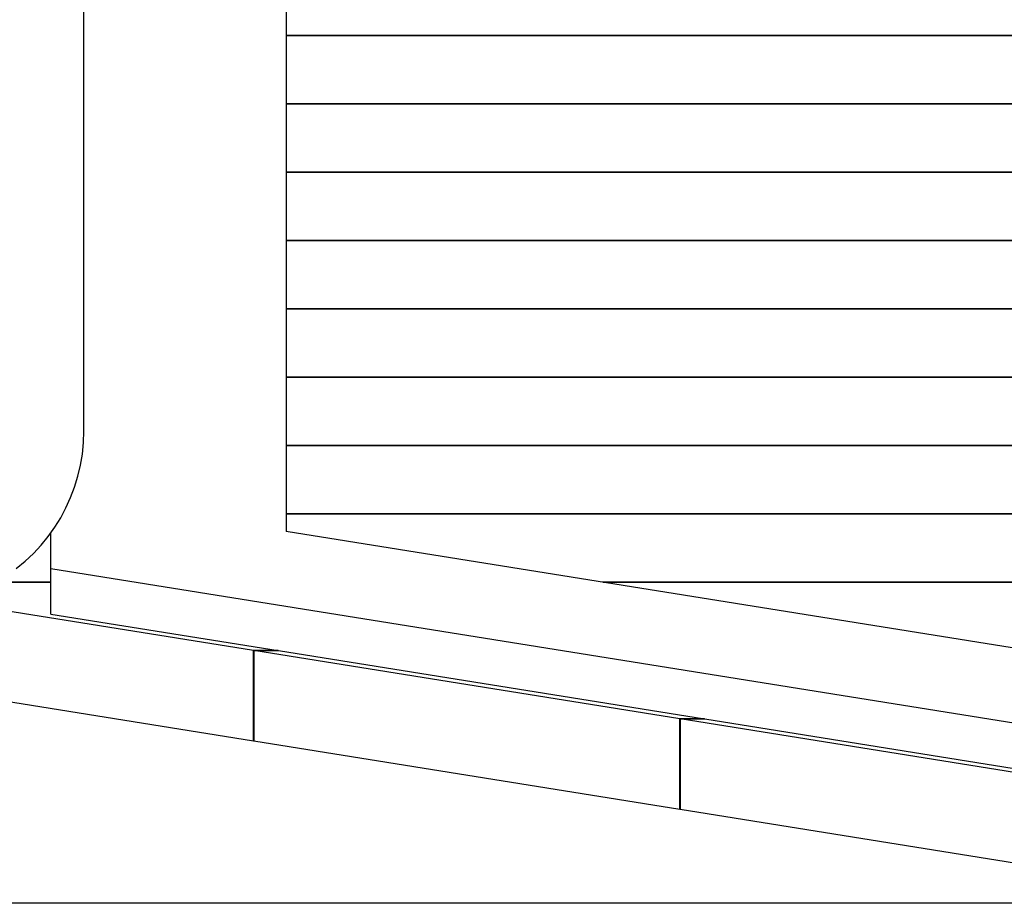
# Model space of a CAD drawing. Extents: x -82 to 82, y -48 to 48.
# Drawn here: x 4 to 8, y -5 to -2 of the extents above; entities that cross this region are included whole.
import ezdxf

# ---------------------------------------------------------------- set-up
doc = ezdxf.new("R2010")
doc.units = 0
doc.layers.get('0').update_dxf_attribs({"linetype": 'CONTINUOUS'})

msp = doc.modelspace()

# ---------------------------------------------------------------- linework, layer by layer
at = {"color": 0}
for points in [[(3.992, -3.4598), (3.992, 1.2566)], [(3.992, -3.4598), (3.992, 1.2566)], [(3.992, -3.4598), (3.992, 1.2566)], [(3.992, -3.4598), (3.992, 1.2566)], [(3.992, -3.4598), (3.992, 1.2566)], [(3.992, -3.4598), (3.992, 1.2566)], [(3.992, -3.4598), (3.992, 1.2566)], [(3.992, -3.4598), (3.992, 1.2566)], [(3.992, -3.4598), (3.992, 1.2566)], [(3.992, -3.4598), (3.992, 1.2566)], [(3.992, -3.4598), (3.992, 1.2566)], [(3.992, -3.4598), (3.992, 1.2566)], [(3.992, -3.4598), (3.992, 1.2566)], [(3.992, -3.4598), (3.992, 1.2566)], [(3.992, -3.4598), (3.992, 1.2566)], [(3.992, -3.4598), (3.992, 1.2566)], [(3.992, -3.4598), (3.992, 1.2566)], [(3.992, -3.4598), (3.992, 1.2566)], [(3.992, -3.4598), (3.992, 1.2566)], [(3.992, -3.4598), (3.992, 1.2566)], [(3.992, -3.4598), (3.992, 1.2566)], [(4.808, -0.3175), (4.808, -3.8646)], [(4.808, -0.3175), (4.808, -3.8646)], [(4.808, -0.3175), (4.808, -3.8646)], [(4.808, -0.3175), (4.808, -3.8646)], [(4.808, -0.3175), (4.808, -3.8646)], [(4.808, -0.3175), (4.808, -3.8646)], [(4.808, -0.3175), (4.808, -3.8646)], [(4.808, -0.3175), (4.808, -3.8646)], [(4.808, -0.3175), (4.808, -3.8646)], [(4.808, -0.3175), (4.808, -3.8646)], [(4.808, -0.3175), (4.808, -3.8646)], [(4.808, -0.3175), (4.808, -3.8646)], [(4.808, -0.3175), (4.808, -3.8646)], [(4.808, -0.3175), (4.808, -3.8646)], [(4.808, -0.3175), (4.808, -3.8646)], [(4.808, -0.3175), (4.808, -3.8646)], [(4.808, -0.3175), (4.808, -3.8646)], [(4.808, -0.3175), (4.808, -3.8646)], [(4.808, -0.3175), (4.808, -3.8646)], [(4.808, -0.3175), (4.808, -3.8646)], [(4.808, -0.3175), (4.808, -3.8646)], [(4.808, -1.8642), (4.808, -1.8642)], [(11.1613, -1.8642), (4.808, -1.8642)], [(11.1613, -1.8642), (4.808, -1.8642)], [(11.1613, -1.8642), (4.808, -1.8642)], [(11.1613, -1.8642), (4.808, -1.8642)], [(11.1613, -1.8642), (4.808, -1.8642)], [(11.1613, -1.8642), (4.808, -1.8642)], [(11.1613, -1.8642), (4.808, -1.8642)], [(11.1613, -1.8642), (4.808, -1.8642)], [(11.1613, -1.8642), (4.808, -1.8642)], [(11.1613, -1.8642), (4.808, -1.8642)], [(11.1613, -1.8642), (4.808, -1.8642)], [(11.1613, -1.8642), (4.808, -1.8642)], [(11.1613, -1.8642), (4.808, -1.8642)], [(11.1613, -1.8642), (4.808, -1.8642)], [(11.1613, -1.8642), (4.808, -1.8642)], [(11.1613, -1.8642), (4.808, -1.8642)], [(11.1613, -1.8642), (4.808, -1.8642)], [(11.1613, -1.8642), (4.808, -1.8642)], [(11.1613, -1.8642), (4.808, -1.8642)], [(11.1613, -1.8642), (4.808, -1.8642)], [(11.1613, -1.8642), (4.808, -1.8642)], [(4.808, -1.8645), (4.808, -1.8645)], [(4.808, -1.8645), (11.1614, -1.8645)], [(4.808, -1.8645), (11.1614, -1.8645)], [(4.808, -1.8645), (11.1614, -1.8645)], [(4.808, -1.8645), (11.1614, -1.8645)], [(4.808, -1.8645), (11.1614, -1.8645)], [(4.808, -1.8645), (11.1614, -1.8645)], [(4.808, -1.8645), (11.1614, -1.8645)], [(4.808, -1.8645), (11.1614, -1.8645)], [(4.808, -1.8645), (11.1614, -1.8645)], [(4.808, -1.8645), (11.1614, -1.8645)], [(4.808, -1.8645), (11.1614, -1.8645)], [(4.808, -1.8645), (11.1614, -1.8645)], [(4.808, -1.8645), (11.1614, -1.8645)], [(4.808, -1.8645), (11.1614, -1.8645)], [(4.808, -1.8645), (11.1614, -1.8645)], [(4.808, -1.8645), (11.1614, -1.8645)], [(4.808, -1.8645), (11.1614, -1.8645)], [(4.808, -1.8645), (11.1614, -1.8645)], [(4.808, -1.8645), (11.1614, -1.8645)], [(4.808, -1.8645), (11.1614, -1.8645)], [(4.808, -1.8645), (11.1614, -1.8645)], [(4.808, -2.1399), (4.808, -2.1399)], [(11.2754, -2.1399), (4.808, -2.1399)], [(11.2754, -2.1399), (4.808, -2.1399)], [(11.2754, -2.1399), (4.808, -2.1399)], [(11.2754, -2.1399), (4.808, -2.1399)], [(11.2754, -2.1399), (4.808, -2.1399)], [(11.2754, -2.1399), (4.808, -2.1399)], [(11.2754, -2.1399), (4.808, -2.1399)], [(11.2754, -2.1399), (4.808, -2.1399)], [(11.2754, -2.1399), (4.808, -2.1399)], [(11.2754, -2.1399), (4.808, -2.1399)], [(11.2754, -2.1399), (4.808, -2.1399)], [(11.2754, -2.1399), (4.808, -2.1399)], [(11.2754, -2.1399), (4.808, -2.1399)], [(11.2754, -2.1399), (4.808, -2.1399)], [(11.2754, -2.1399), (4.808, -2.1399)], [(11.2754, -2.1399), (4.808, -2.1399)], [(11.2754, -2.1399), (4.808, -2.1399)], [(11.2754, -2.1399), (4.808, -2.1399)], [(11.2754, -2.1399), (4.808, -2.1399)], [(11.2754, -2.1399), (4.808, -2.1399)], [(11.2754, -2.1399), (4.808, -2.1399)], [(4.808, -2.1401), (4.808, -2.1401)], [(4.808, -2.1401), (11.2755, -2.1401)], [(4.808, -2.1401), (11.2755, -2.1401)], [(4.808, -2.1401), (11.2755, -2.1401)], [(4.808, -2.1401), (11.2755, -2.1401)], [(4.808, -2.1401), (11.2755, -2.1401)], [(4.808, -2.1401), (11.2755, -2.1401)], [(4.808, -2.1401), (11.2755, -2.1401)], [(4.808, -2.1401), (11.2755, -2.1401)], [(4.808, -2.1401), (11.2755, -2.1401)], [(4.808, -2.1401), (11.2755, -2.1401)], [(4.808, -2.1401), (11.2755, -2.1401)], [(4.808, -2.1401), (11.2755, -2.1401)], [(4.808, -2.1401), (11.2755, -2.1401)], [(4.808, -2.1401), (11.2755, -2.1401)], [(4.808, -2.1401), (11.2755, -2.1401)], [(4.808, -2.1401), (11.2755, -2.1401)], [(4.808, -2.1401), (11.2755, -2.1401)], [(4.808, -2.1401), (11.2755, -2.1401)], [(4.808, -2.1401), (11.2755, -2.1401)], [(4.808, -2.1401), (11.2755, -2.1401)], [(4.808, -2.1401), (11.2755, -2.1401)], [(4.808, -2.4155), (4.808, -2.4155)], [(11.3896, -2.4155), (4.808, -2.4155)], [(11.3896, -2.4155), (4.808, -2.4155)], [(11.3896, -2.4155), (4.808, -2.4155)], [(11.3896, -2.4155), (4.808, -2.4155)], [(11.3896, -2.4155), (4.808, -2.4155)], [(11.3896, -2.4155), (4.808, -2.4155)], [(11.3896, -2.4155), (4.808, -2.4155)], [(11.3896, -2.4155), (4.808, -2.4155)], [(11.3896, -2.4155), (4.808, -2.4155)], [(11.3896, -2.4155), (4.808, -2.4155)], [(11.3896, -2.4155), (4.808, -2.4155)], [(11.3896, -2.4155), (4.808, -2.4155)], [(11.3896, -2.4155), (4.808, -2.4155)], [(11.3896, -2.4155), (4.808, -2.4155)], [(11.3896, -2.4155), (4.808, -2.4155)], [(11.3896, -2.4155), (4.808, -2.4155)], [(11.3896, -2.4155), (4.808, -2.4155)], [(11.3896, -2.4155), (4.808, -2.4155)], [(11.3896, -2.4155), (4.808, -2.4155)], [(11.3896, -2.4155), (4.808, -2.4155)], [(11.3896, -2.4155), (4.808, -2.4155)], [(4.808, -2.4158), (4.808, -2.4158)], [(4.808, -2.4158), (11.3897, -2.4158)], [(4.808, -2.4158), (11.3897, -2.4158)], [(4.808, -2.4158), (11.3897, -2.4158)], [(4.808, -2.4158), (11.3897, -2.4158)], [(4.808, -2.4158), (11.3897, -2.4158)], [(4.808, -2.4158), (11.3897, -2.4158)], [(4.808, -2.4158), (11.3897, -2.4158)], [(4.808, -2.4158), (11.3897, -2.4158)], [(4.808, -2.4158), (11.3897, -2.4158)], [(4.808, -2.4158), (11.3897, -2.4158)], [(4.808, -2.4158), (11.3897, -2.4158)], [(4.808, -2.4158), (11.3897, -2.4158)], [(4.808, -2.4158), (11.3897, -2.4158)], [(4.808, -2.4158), (11.3897, -2.4158)], [(4.808, -2.4158), (11.3897, -2.4158)], [(4.808, -2.4158), (11.3897, -2.4158)], [(4.808, -2.4158), (11.3897, -2.4158)], [(4.808, -2.4158), (11.3897, -2.4158)], [(4.808, -2.4158), (11.3897, -2.4158)], [(4.808, -2.4158), (11.3897, -2.4158)], [(4.808, -2.4158), (11.3897, -2.4158)], [(4.808, -2.6911), (4.808, -2.6911)], [(11.5038, -2.6911), (4.808, -2.6911)], [(11.5038, -2.6911), (4.808, -2.6911)], [(11.5038, -2.6911), (4.808, -2.6911)], [(11.5038, -2.6911), (4.808, -2.6911)], [(11.5038, -2.6911), (4.808, -2.6911)], [(11.5038, -2.6911), (4.808, -2.6911)], [(11.5038, -2.6911), (4.808, -2.6911)], [(11.5038, -2.6911), (4.808, -2.6911)], [(11.5038, -2.6911), (4.808, -2.6911)], [(11.5038, -2.6911), (4.808, -2.6911)], [(11.5038, -2.6911), (4.808, -2.6911)], [(11.5038, -2.6911), (4.808, -2.6911)], [(11.5038, -2.6911), (4.808, -2.6911)], [(11.5038, -2.6911), (4.808, -2.6911)], [(11.5038, -2.6911), (4.808, -2.6911)], [(11.5038, -2.6911), (4.808, -2.6911)], [(11.5038, -2.6911), (4.808, -2.6911)], [(11.5038, -2.6911), (4.808, -2.6911)], [(11.5038, -2.6911), (4.808, -2.6911)], [(11.5038, -2.6911), (4.808, -2.6911)], [(11.5038, -2.6911), (4.808, -2.6911)], [(4.808, -2.6914), (4.808, -2.6914)], [(4.808, -2.6914), (11.5039, -2.6914)], [(4.808, -2.6914), (11.5039, -2.6914)], [(4.808, -2.6914), (11.5039, -2.6914)], [(4.808, -2.6914), (11.5039, -2.6914)], [(4.808, -2.6914), (11.5039, -2.6914)], [(4.808, -2.6914), (11.5039, -2.6914)], [(4.808, -2.6914), (11.5039, -2.6914)], [(4.808, -2.6914), (11.5039, -2.6914)], [(4.808, -2.6914), (11.5039, -2.6914)], [(4.808, -2.6914), (11.5039, -2.6914)], [(4.808, -2.6914), (11.5039, -2.6914)], [(4.808, -2.6914), (11.5039, -2.6914)], [(4.808, -2.6914), (11.5039, -2.6914)], [(4.808, -2.6914), (11.5039, -2.6914)], [(4.808, -2.6914), (11.5039, -2.6914)], [(4.808, -2.6914), (11.5039, -2.6914)], [(4.808, -2.6914), (11.5039, -2.6914)], [(4.808, -2.6914), (11.5039, -2.6914)], [(4.808, -2.6914), (11.5039, -2.6914)], [(4.808, -2.6914), (11.5039, -2.6914)], [(4.808, -2.6914), (11.5039, -2.6914)], [(4.808, -2.9668), (4.808, -2.9668)], [(11.6179, -2.9668), (4.808, -2.9668)], [(11.6179, -2.9668), (4.808, -2.9668)], [(11.6179, -2.9668), (4.808, -2.9668)], [(11.6179, -2.9668), (4.808, -2.9668)], [(11.6179, -2.9668), (4.808, -2.9668)], [(11.6179, -2.9668), (4.808, -2.9668)], [(11.6179, -2.9668), (4.808, -2.9668)], [(11.6179, -2.9668), (4.808, -2.9668)], [(11.6179, -2.9668), (4.808, -2.9668)], [(11.6179, -2.9668), (4.808, -2.9668)], [(11.6179, -2.9668), (4.808, -2.9668)], [(11.6179, -2.9668), (4.808, -2.9668)], [(11.6179, -2.9668), (4.808, -2.9668)], [(11.6179, -2.9668), (4.808, -2.9668)], [(11.6179, -2.9668), (4.808, -2.9668)], [(11.6179, -2.9668), (4.808, -2.9668)], [(11.6179, -2.9668), (4.808, -2.9668)], [(11.6179, -2.9668), (4.808, -2.9668)], [(11.6179, -2.9668), (4.808, -2.9668)], [(11.6179, -2.9668), (4.808, -2.9668)], [(11.6179, -2.9668), (4.808, -2.9668)], [(4.808, -2.9671), (4.808, -2.9671)], [(4.808, -2.9671), (11.6181, -2.9671)], [(4.808, -2.9671), (11.6181, -2.9671)], [(4.808, -2.9671), (11.6181, -2.9671)], [(4.808, -2.9671), (11.6181, -2.9671)], [(4.808, -2.9671), (11.6181, -2.9671)], [(4.808, -2.9671), (11.6181, -2.9671)], [(4.808, -2.9671), (11.6181, -2.9671)], [(4.808, -2.9671), (11.6181, -2.9671)], [(4.808, -2.9671), (11.6181, -2.9671)], [(4.808, -2.9671), (11.6181, -2.9671)], [(4.808, -2.9671), (11.6181, -2.9671)], [(4.808, -2.9671), (11.6181, -2.9671)], [(4.808, -2.9671), (11.6181, -2.9671)], [(4.808, -2.9671), (11.6181, -2.9671)], [(4.808, -2.9671), (11.6181, -2.9671)], [(4.808, -2.9671), (11.6181, -2.9671)], [(4.808, -2.9671), (11.6181, -2.9671)], [(4.808, -2.9671), (11.6181, -2.9671)], [(4.808, -2.9671), (11.6181, -2.9671)], [(4.808, -2.9671), (11.6181, -2.9671)], [(4.808, -2.9671), (11.6181, -2.9671)], [(4.808, -3.2424), (4.808, -3.2424)], [(11.7321, -3.2424), (4.808, -3.2424)], [(11.7321, -3.2424), (4.808, -3.2424)], [(11.7321, -3.2424), (4.808, -3.2424)], [(11.7321, -3.2424), (4.808, -3.2424)], [(11.7321, -3.2424), (4.808, -3.2424)], [(11.7321, -3.2424), (4.808, -3.2424)], [(11.7321, -3.2424), (4.808, -3.2424)], [(11.7321, -3.2424), (4.808, -3.2424)], [(11.7321, -3.2424), (4.808, -3.2424)], [(11.7321, -3.2424), (4.808, -3.2424)], [(11.7321, -3.2424), (4.808, -3.2424)], [(11.7321, -3.2424), (4.808, -3.2424)], [(11.7321, -3.2424), (4.808, -3.2424)], [(11.7321, -3.2424), (4.808, -3.2424)], [(11.7321, -3.2424), (4.808, -3.2424)], [(11.7321, -3.2424), (4.808, -3.2424)], [(11.7321, -3.2424), (4.808, -3.2424)], [(11.7321, -3.2424), (4.808, -3.2424)], [(11.7321, -3.2424), (4.808, -3.2424)], [(11.7321, -3.2424), (4.808, -3.2424)], [(11.7321, -3.2424), (4.808, -3.2424)], [(4.808, -3.2427), (4.808, -3.2427)], [(4.808, -3.2427), (11.7322, -3.2427)], [(4.808, -3.2427), (11.7322, -3.2427)], [(4.808, -3.2427), (11.7322, -3.2427)], [(4.808, -3.2427), (11.7322, -3.2427)], [(4.808, -3.2427), (11.7322, -3.2427)], [(4.808, -3.2427), (11.7322, -3.2427)], [(4.808, -3.2427), (11.7322, -3.2427)], [(4.808, -3.2427), (11.7322, -3.2427)], [(4.808, -3.2427), (11.7322, -3.2427)], [(4.808, -3.2427), (11.7322, -3.2427)], [(4.808, -3.2427), (11.7322, -3.2427)], [(4.808, -3.2427), (11.7322, -3.2427)], [(4.808, -3.2427), (11.7322, -3.2427)], [(4.808, -3.2427), (11.7322, -3.2427)], [(4.808, -3.2427), (11.7322, -3.2427)], [(4.808, -3.2427), (11.7322, -3.2427)], [(4.808, -3.2427), (11.7322, -3.2427)], [(4.808, -3.2427), (11.7322, -3.2427)], [(4.808, -3.2427), (11.7322, -3.2427)], [(4.808, -3.2427), (11.7322, -3.2427)], [(4.808, -3.2427), (11.7322, -3.2427)], [(3.7191, -4.0143), (3.7546, -3.9849), (3.788, -3.9536), (3.8191, -3.9201), (3.8479, -3.885), (3.8742, -3.8481), (3.8982, -3.8097), (3.9195, -3.7696), (3.9383, -3.7283), (3.9543, -3.6858), (3.9677, -3.6423), (3.9781, -3.5977), (3.9858, -3.5524), (3.9903, -3.5063), (3.992, -3.4598)], [(3.992, -3.4598), (3.992, -3.4598)], [(4.808, -3.5181), (4.808, -3.5181)], [(11.8463, -3.5181), (4.808, -3.5181)], [(11.8463, -3.5181), (4.808, -3.5181)], [(11.8463, -3.5181), (4.808, -3.5181)], [(11.8463, -3.5181), (4.808, -3.5181)], [(11.8463, -3.5181), (4.808, -3.5181)], [(11.8463, -3.5181), (4.808, -3.5181)], [(11.8463, -3.5181), (4.808, -3.5181)], [(11.8463, -3.5181), (4.808, -3.5181)], [(11.8463, -3.5181), (4.808, -3.5181)], [(11.8463, -3.5181), (4.808, -3.5181)], [(11.8463, -3.5181), (4.808, -3.5181)], [(11.8463, -3.5181), (4.808, -3.5181)], [(11.8463, -3.5181), (4.808, -3.5181)], [(11.8463, -3.5181), (4.808, -3.5181)], [(11.8463, -3.5181), (4.808, -3.5181)], [(11.8463, -3.5181), (4.808, -3.5181)], [(11.8463, -3.5181), (4.808, -3.5181)], [(11.8463, -3.5181), (4.808, -3.5181)], [(11.8463, -3.5181), (4.808, -3.5181)], [(11.8463, -3.5181), (4.808, -3.5181)], [(11.8463, -3.5181), (4.808, -3.5181)], [(4.808, -3.5183), (4.808, -3.5183)], [(4.808, -3.5183), (11.8464, -3.5183)], [(4.808, -3.5183), (11.8464, -3.5183)], [(4.808, -3.5183), (11.8464, -3.5183)], [(4.808, -3.5183), (11.8464, -3.5183)], [(4.808, -3.5183), (11.8464, -3.5183)], [(4.808, -3.5183), (11.8464, -3.5183)], [(4.808, -3.5183), (11.8464, -3.5183)], [(4.808, -3.5183), (11.8464, -3.5183)], [(4.808, -3.5183), (11.8464, -3.5183)], [(4.808, -3.5183), (11.8464, -3.5183)], [(4.808, -3.5183), (11.8464, -3.5183)], [(4.808, -3.5183), (11.8464, -3.5183)], [(4.808, -3.5183), (11.8464, -3.5183)], [(4.808, -3.5183), (11.8464, -3.5183)], [(4.808, -3.5183), (11.8464, -3.5183)], [(4.808, -3.5183), (11.8464, -3.5183)], [(4.808, -3.5183), (11.8464, -3.5183)], [(4.808, -3.5183), (11.8464, -3.5183)], [(4.808, -3.5183), (11.8464, -3.5183)], [(4.808, -3.5183), (11.8464, -3.5183)], [(4.808, -3.5183), (11.8464, -3.5183)], [(4.808, -3.7937), (4.808, -3.7937)], [(11.9605, -3.7937), (4.808, -3.7937)], [(11.9605, -3.7937), (4.808, -3.7937)], [(11.9605, -3.7937), (4.808, -3.7937)], [(11.9605, -3.7937), (4.808, -3.7937)], [(11.9605, -3.7937), (4.808, -3.7937)], [(11.9605, -3.7937), (4.808, -3.7937)], [(11.9605, -3.7937), (4.808, -3.7937)], [(11.9605, -3.7937), (4.808, -3.7937)], [(11.9605, -3.7937), (4.808, -3.7937)], [(11.9605, -3.7937), (4.808, -3.7937)], [(11.9605, -3.7937), (4.808, -3.7937)], [(11.9605, -3.7937), (4.808, -3.7937)], [(11.9605, -3.7937), (4.808, -3.7937)], [(11.9605, -3.7937), (4.808, -3.7937)], [(11.9605, -3.7937), (4.808, -3.7937)], [(11.9605, -3.7937), (4.808, -3.7937)], [(11.9605, -3.7937), (4.808, -3.7937)], [(11.9605, -3.7937), (4.808, -3.7937)], [(11.9605, -3.7937), (4.808, -3.7937)], [(11.9605, -3.7937), (4.808, -3.7937)], [(11.9605, -3.7937), (4.808, -3.7937)], [(4.808, -3.794), (4.808, -3.794)], [(4.808, -3.794), (11.9606, -3.794)], [(4.808, -3.794), (11.9606, -3.794)], [(4.808, -3.794), (11.9606, -3.794)], [(4.808, -3.794), (11.9606, -3.794)], [(4.808, -3.794), (11.9606, -3.794)], [(4.808, -3.794), (11.9606, -3.794)], [(4.808, -3.794), (11.9606, -3.794)], [(4.808, -3.794), (11.9606, -3.794)], [(4.808, -3.794), (11.9606, -3.794)], [(4.808, -3.794), (11.9606, -3.794)], [(4.808, -3.794), (11.9606, -3.794)], [(4.808, -3.794), (11.9606, -3.794)], [(4.808, -3.794), (11.9606, -3.794)], [(4.808, -3.794), (11.9606, -3.794)], [(4.808, -3.794), (11.9606, -3.794)], [(4.808, -3.794), (11.9606, -3.794)], [(4.808, -3.794), (11.9606, -3.794)], [(4.808, -3.794), (11.9606, -3.794)], [(4.808, -3.794), (11.9606, -3.794)], [(4.808, -3.794), (11.9606, -3.794)], [(4.808, -3.794), (11.9606, -3.794)], [(3.858, -3.8718), (3.858, -3.8718)], [(3.858, -4.0153), (3.858, -3.8718)], [(3.858, -4.0153), (3.858, -3.8718)], [(3.858, -4.0153), (3.858, -3.8718)], [(3.858, -4.0153), (3.858, -3.8718)], [(3.858, -4.0153), (3.858, -3.8718)], [(3.858, -4.0153), (3.858, -3.8718)], [(3.858, -4.0153), (3.858, -3.8718)], [(3.858, -4.0153), (3.858, -3.8718)], [(3.858, -4.0153), (3.858, -3.8718)], [(3.858, -4.0153), (3.858, -3.8718)], [(3.858, -4.0153), (3.858, -3.8718)], [(3.858, -4.0153), (3.858, -3.8718)], [(3.858, -4.0153), (3.858, -3.8718)], [(3.858, -4.0153), (3.858, -3.8718)], [(3.858, -4.0153), (3.858, -3.8718)], [(3.858, -4.0153), (3.858, -3.8718)], [(3.858, -4.0153), (3.858, -3.8718)], [(3.858, -4.0153), (3.858, -3.8718)], [(3.858, -4.0153), (3.858, -3.8718)], [(3.858, -4.0153), (3.858, -3.8718)], [(3.858, -4.0153), (3.858, -3.8718)], [(4.808, -3.8646), (4.808, -3.8646)], [(12.5815, -5.1103), (4.808, -3.8646)], [(12.5815, -5.1103), (4.808, -3.8646)], [(12.5815, -5.1103), (4.808, -3.8646)], [(12.5815, -5.1103), (4.808, -3.8646)], [(12.5815, -5.1103), (4.808, -3.8646)], [(12.5815, -5.1103), (4.808, -3.8646)], [(12.5815, -5.1103), (4.808, -3.8646)], [(12.5815, -5.1103), (4.808, -3.8646)], [(12.5815, -5.1103), (4.808, -3.8646)], [(12.5815, -5.1103), (4.808, -3.8646)], [(12.5815, -5.1103), (4.808, -3.8646)], [(12.5815, -5.1103), (4.808, -3.8646)], [(12.5815, -5.1103), (4.808, -3.8646)], [(12.5815, -5.1103), (4.808, -3.8646)], [(12.5815, -5.1103), (4.808, -3.8646)], [(12.5815, -5.1103), (4.808, -3.8646)], [(12.5815, -5.1103), (4.808, -3.8646)], [(12.5815, -5.1103), (4.808, -3.8646)], [(12.5815, -5.1103), (4.808, -3.8646)], [(12.5815, -5.1103), (4.808, -3.8646)], [(12.5815, -5.1103), (4.808, -3.8646)], [(4.808, -3.8646), (4.808, -3.8646)], [(3.858, -4.0153), (3.858, -4.0153)], [(3.858, -4.0153), (3.858, -4.0153)], [(11.5714, -5.2514), (3.858, -4.0153)], [(11.5714, -5.2514), (3.858, -4.0153)], [(11.5714, -5.2514), (3.858, -4.0153)], [(11.5714, -5.2514), (3.858, -4.0153)], [(11.5714, -5.2514), (3.858, -4.0153)], [(11.5714, -5.2514), (3.858, -4.0153)], [(11.5714, -5.2514), (3.858, -4.0153)], [(11.5714, -5.2514), (3.858, -4.0153)], [(11.5714, -5.2514), (3.858, -4.0153)], [(11.5714, -5.2514), (3.858, -4.0153)], [(11.5714, -5.2514), (3.858, -4.0153)], [(11.5714, -5.2514), (3.858, -4.0153)], [(11.5714, -5.2514), (3.858, -4.0153)], [(11.5714, -5.2514), (3.858, -4.0153)], [(11.5714, -5.2514), (3.858, -4.0153)], [(11.5714, -5.2514), (3.858, -4.0153)], [(11.5714, -5.2514), (3.858, -4.0153)], [(11.5714, -5.2514), (3.858, -4.0153)], [(11.5714, -5.2514), (3.858, -4.0153)], [(11.5714, -5.2514), (3.858, -4.0153)], [(11.5714, -5.2514), (3.858, -4.0153)], [(3.858, -4.0153), (3.858, -4.0153)], [(3.858, -4.1979), (3.858, -4.0153)], [(3.858, -4.1979), (3.858, -4.0153)], [(3.858, -4.1979), (3.858, -4.0153)], [(3.858, -4.1979), (3.858, -4.0153)], [(3.858, -4.1979), (3.858, -4.0153)], [(3.858, -4.1979), (3.858, -4.0153)], [(3.858, -4.1979), (3.858, -4.0153)], [(3.858, -4.1979), (3.858, -4.0153)], [(3.858, -4.1979), (3.858, -4.0153)], [(3.858, -4.1979), (3.858, -4.0153)], [(3.858, -4.1979), (3.858, -4.0153)], [(3.858, -4.1979), (3.858, -4.0153)], [(3.858, -4.1979), (3.858, -4.0153)], [(3.858, -4.1979), (3.858, -4.0153)], [(3.858, -4.1979), (3.858, -4.0153)], [(3.858, -4.1979), (3.858, -4.0153)], [(3.858, -4.1979), (3.858, -4.0153)], [(3.858, -4.1979), (3.858, -4.0153)], [(3.858, -4.1979), (3.858, -4.0153)], [(3.858, -4.1979), (3.858, -4.0153)], [(3.858, -4.1979), (3.858, -4.0153)], [(3.6358, -4.0696), (3.858, -4.0696)], [(3.6358, -4.0696), (3.858, -4.0696)], [(3.6358, -4.0696), (3.858, -4.0696)], [(3.6358, -4.0696), (3.858, -4.0696)], [(3.6358, -4.0696), (3.858, -4.0696)], [(3.6358, -4.0696), (3.858, -4.0696)], [(3.6358, -4.0696), (3.858, -4.0696)], [(3.6358, -4.0696), (3.858, -4.0696)], [(3.6358, -4.0696), (3.858, -4.0696)], [(3.6358, -4.0696), (3.858, -4.0696)], [(3.6358, -4.0696), (3.858, -4.0696)], [(3.6358, -4.0696), (3.858, -4.0696)], [(3.6358, -4.0696), (3.858, -4.0696)], [(3.6358, -4.0696), (3.858, -4.0696)], [(3.6358, -4.0696), (3.858, -4.0696)], [(3.6358, -4.0696), (3.858, -4.0696)], [(3.6358, -4.0696), (3.858, -4.0696)], [(3.6358, -4.0696), (3.858, -4.0696)], [(3.6358, -4.0696), (3.858, -4.0696)], [(3.6358, -4.0696), (3.858, -4.0696)], [(3.6358, -4.0696), (3.858, -4.0696)], [(3.858, -4.0693), (3.6363, -4.0693)], [(3.858, -4.0693), (3.6363, -4.0693)], [(3.858, -4.0693), (3.6363, -4.0693)], [(3.858, -4.0693), (3.6363, -4.0693)], [(3.858, -4.0693), (3.6363, -4.0693)], [(3.858, -4.0693), (3.6363, -4.0693)], [(3.858, -4.0693), (3.6363, -4.0693)], [(3.858, -4.0693), (3.6363, -4.0693)], [(3.858, -4.0693), (3.6363, -4.0693)], [(3.858, -4.0693), (3.6363, -4.0693)], [(3.858, -4.0693), (3.6363, -4.0693)], [(3.858, -4.0693), (3.6363, -4.0693)], [(3.858, -4.0693), (3.6363, -4.0693)], [(3.858, -4.0693), (3.6363, -4.0693)], [(3.858, -4.0693), (3.6363, -4.0693)], [(3.858, -4.0693), (3.6363, -4.0693)], [(3.858, -4.0693), (3.6363, -4.0693)], [(3.858, -4.0693), (3.6363, -4.0693)], [(3.858, -4.0693), (3.6363, -4.0693)], [(3.858, -4.0693), (3.6363, -4.0693)], [(3.858, -4.0693), (3.6363, -4.0693)], [(3.858, -4.0693), (3.858, -4.0693)], [(3.858, -4.0696), (3.858, -4.0696)], [(6.0855, -4.0693), (6.0855, -4.0693)], [(12.0746, -4.0693), (6.0855, -4.0693)], [(12.0746, -4.0693), (6.0855, -4.0693)], [(12.0746, -4.0693), (6.0855, -4.0693)], [(12.0746, -4.0693), (6.0855, -4.0693)], [(12.0746, -4.0693), (6.0855, -4.0693)], [(12.0746, -4.0693), (6.0855, -4.0693)], [(12.0746, -4.0693), (6.0855, -4.0693)], [(12.0746, -4.0693), (6.0855, -4.0693)], [(12.0746, -4.0693), (6.0855, -4.0693)], [(12.0746, -4.0693), (6.0855, -4.0693)], [(12.0746, -4.0693), (6.0855, -4.0693)], [(12.0746, -4.0693), (6.0855, -4.0693)], [(12.0746, -4.0693), (6.0855, -4.0693)], [(12.0746, -4.0693), (6.0855, -4.0693)], [(12.0746, -4.0693), (6.0855, -4.0693)], [(12.0746, -4.0693), (6.0855, -4.0693)], [(12.0746, -4.0693), (6.0855, -4.0693)], [(12.0746, -4.0693), (6.0855, -4.0693)], [(12.0746, -4.0693), (6.0855, -4.0693)], [(12.0746, -4.0693), (6.0855, -4.0693)], [(12.0746, -4.0693), (6.0855, -4.0693)], [(6.0872, -4.0696), (6.0872, -4.0696)], [(6.0872, -4.0696), (12.0747, -4.0696)], [(6.0872, -4.0696), (12.0747, -4.0696)], [(6.0872, -4.0696), (12.0747, -4.0696)], [(6.0872, -4.0696), (12.0747, -4.0696)], [(6.0872, -4.0696), (12.0747, -4.0696)], [(6.0872, -4.0696), (12.0747, -4.0696)], [(6.0872, -4.0696), (12.0747, -4.0696)], [(6.0872, -4.0696), (12.0747, -4.0696)], [(6.0872, -4.0696), (12.0747, -4.0696)], [(6.0872, -4.0696), (12.0747, -4.0696)], [(6.0872, -4.0696), (12.0747, -4.0696)], [(6.0872, -4.0696), (12.0747, -4.0696)], [(6.0872, -4.0696), (12.0747, -4.0696)], [(6.0872, -4.0696), (12.0747, -4.0696)], [(6.0872, -4.0696), (12.0747, -4.0696)], [(6.0872, -4.0696), (12.0747, -4.0696)], [(6.0872, -4.0696), (12.0747, -4.0696)], [(6.0872, -4.0696), (12.0747, -4.0696)], [(6.0872, -4.0696), (12.0747, -4.0696)], [(6.0872, -4.0696), (12.0747, -4.0696)], [(6.0872, -4.0696), (12.0747, -4.0696)], [(4.6762, -4.345), (3.4324, -4.1456)], [(4.6762, -4.345), (3.4324, -4.1456)], [(4.6762, -4.345), (3.4324, -4.1456)], [(4.6762, -4.345), (3.4324, -4.1456)], [(4.6762, -4.345), (3.4324, -4.1456)], [(4.6762, -4.345), (3.4324, -4.1456)], [(4.6762, -4.345), (3.4324, -4.1456)], [(4.6762, -4.345), (3.4324, -4.1456)], [(4.6762, -4.345), (3.4324, -4.1456)], [(4.6762, -4.345), (3.4324, -4.1456)], [(4.6762, -4.345), (3.4324, -4.1456)], [(4.6762, -4.345), (3.4324, -4.1456)], [(4.6762, -4.345), (3.4324, -4.1456)], [(4.6762, -4.345), (3.4324, -4.1456)], [(4.6762, -4.345), (3.4324, -4.1456)], [(4.6762, -4.345), (3.4324, -4.1456)], [(4.6762, -4.345), (3.4324, -4.1456)], [(4.6762, -4.345), (3.4324, -4.1456)], [(4.6762, -4.345), (3.4324, -4.1456)], [(4.6762, -4.345), (3.4324, -4.1456)], [(4.6762, -4.345), (3.4324, -4.1456)], [(3.858, -4.1979), (3.858, -4.1979)], [(3.858, -4.1979), (4.7757, -4.345)], [(3.858, -4.1979), (4.7757, -4.345)], [(3.858, -4.1979), (4.7757, -4.345)], [(3.858, -4.1979), (4.7757, -4.345)], [(3.858, -4.1979), (4.7757, -4.345)], [(3.858, -4.1979), (4.7757, -4.345)], [(3.858, -4.1979), (4.7757, -4.345)], [(3.858, -4.1979), (4.7757, -4.345)], [(3.858, -4.1979), (4.7757, -4.345)], [(3.858, -4.1979), (4.7757, -4.345)], [(3.858, -4.1979), (4.7757, -4.345)], [(3.858, -4.1979), (4.7757, -4.345)], [(3.858, -4.1979), (4.7757, -4.345)], [(3.858, -4.1979), (4.7757, -4.345)], [(3.858, -4.1979), (4.7757, -4.345)], [(3.858, -4.1979), (4.7757, -4.345)], [(3.858, -4.1979), (4.7757, -4.345)], [(3.858, -4.1979), (4.7757, -4.345)], [(3.858, -4.1979), (4.7757, -4.345)], [(3.858, -4.1979), (4.7757, -4.345)], [(3.858, -4.1979), (4.7757, -4.345)], [(3.858, -4.1979), (3.858, -4.1979)], [(4.6762, -4.345), (4.6762, -4.345)], [(4.6762, -4.7102), (4.6762, -4.345)], [(4.6762, -4.7102), (4.6762, -4.345)], [(4.6762, -4.7102), (4.6762, -4.345)], [(4.6762, -4.7102), (4.6762, -4.345)], [(4.6762, -4.7102), (4.6762, -4.345)], [(4.6762, -4.7102), (4.6762, -4.345)], [(4.6762, -4.7102), (4.6762, -4.345)], [(4.6762, -4.7102), (4.6762, -4.345)], [(4.6762, -4.7102), (4.6762, -4.345)], [(4.6762, -4.7102), (4.6762, -4.345)], [(4.6762, -4.7102), (4.6762, -4.345)], [(4.6762, -4.7102), (4.6762, -4.345)], [(4.6762, -4.7102), (4.6762, -4.345)], [(4.6762, -4.7102), (4.6762, -4.345)], [(4.6762, -4.7102), (4.6762, -4.345)], [(4.6762, -4.7102), (4.6762, -4.345)], [(4.6762, -4.7102), (4.6762, -4.345)], [(4.6762, -4.7102), (4.6762, -4.345)], [(4.6762, -4.7102), (4.6762, -4.345)], [(4.6762, -4.7102), (4.6762, -4.345)], [(4.6762, -4.7102), (4.6762, -4.345)], [(4.6762, -4.345), (4.6762, -4.345)], [(4.6762, -4.345), (4.6762, -4.345)], [(4.7757, -4.345), (4.6762, -4.345)], [(4.7757, -4.345), (4.6762, -4.345)], [(4.7757, -4.345), (4.6762, -4.345)], [(4.7757, -4.345), (4.6762, -4.345)], [(4.7757, -4.345), (4.6762, -4.345)], [(4.7757, -4.345), (4.6762, -4.345)], [(4.7757, -4.345), (4.6762, -4.345)], [(4.7757, -4.345), (4.6762, -4.345)], [(4.7757, -4.345), (4.6762, -4.345)], [(4.7757, -4.345), (4.6762, -4.345)], [(4.7757, -4.345), (4.6762, -4.345)], [(4.7757, -4.345), (4.6762, -4.345)], [(4.7757, -4.345), (4.6762, -4.345)], [(4.7757, -4.345), (4.6762, -4.345)], [(4.7757, -4.345), (4.6762, -4.345)], [(4.7757, -4.345), (4.6762, -4.345)], [(4.7757, -4.345), (4.6762, -4.345)], [(4.7757, -4.345), (4.6762, -4.345)], [(4.7757, -4.345), (4.6762, -4.345)], [(4.7757, -4.345), (4.6762, -4.345)], [(4.7757, -4.345), (4.6762, -4.345)], [(4.678, -4.3452), (4.678, -4.3452)], [(6.3962, -4.6206), (4.678, -4.3452)], [(6.3962, -4.6206), (4.678, -4.3452)], [(6.3962, -4.6206), (4.678, -4.3452)], [(6.3962, -4.6206), (4.678, -4.3452)], [(6.3962, -4.6206), (4.678, -4.3452)], [(6.3962, -4.6206), (4.678, -4.3452)], [(6.3962, -4.6206), (4.678, -4.3452)], [(6.3962, -4.6206), (4.678, -4.3452)], [(6.3962, -4.6206), (4.678, -4.3452)], [(6.3962, -4.6206), (4.678, -4.3452)], [(6.3962, -4.6206), (4.678, -4.3452)], [(6.3962, -4.6206), (4.678, -4.3452)], [(6.3962, -4.6206), (4.678, -4.3452)], [(6.3962, -4.6206), (4.678, -4.3452)], [(6.3962, -4.6206), (4.678, -4.3452)], [(6.3962, -4.6206), (4.678, -4.3452)], [(6.3962, -4.6206), (4.678, -4.3452)], [(6.3962, -4.6206), (4.678, -4.3452)], [(6.3962, -4.6206), (4.678, -4.3452)], [(6.3962, -4.6206), (4.678, -4.3452)], [(6.3962, -4.6206), (4.678, -4.3452)], [(4.678, -4.3452), (4.678, -4.3452)], [(4.678, -4.3452), (4.678, -4.7105)], [(4.678, -4.3452), (4.678, -4.7105)], [(4.678, -4.3452), (4.678, -4.7105)], [(4.678, -4.3452), (4.678, -4.7105)], [(4.678, -4.3452), (4.678, -4.7105)], [(4.678, -4.3452), (4.678, -4.7105)], [(4.678, -4.3452), (4.678, -4.7105)], [(4.678, -4.3452), (4.678, -4.7105)], [(4.678, -4.3452), (4.678, -4.7105)], [(4.678, -4.3452), (4.678, -4.7105)], [(4.678, -4.3452), (4.678, -4.7105)], [(4.678, -4.3452), (4.678, -4.7105)], [(4.678, -4.3452), (4.678, -4.7105)], [(4.678, -4.3452), (4.678, -4.7105)], [(4.678, -4.3452), (4.678, -4.7105)], [(4.678, -4.3452), (4.678, -4.7105)], [(4.678, -4.3452), (4.678, -4.7105)], [(4.678, -4.3452), (4.678, -4.7105)], [(4.678, -4.3452), (4.678, -4.7105)], [(4.678, -4.3452), (4.678, -4.7105)], [(4.678, -4.3452), (4.678, -4.7105)], [(4.678, -4.3452), (4.678, -4.3452)], [(4.678, -4.3452), (4.7774, -4.3452)], [(4.678, -4.3452), (4.7774, -4.3452)], [(4.678, -4.3452), (4.7774, -4.3452)], [(4.678, -4.3452), (4.7774, -4.3452)], [(4.678, -4.3452), (4.7774, -4.3452)], [(4.678, -4.3452), (4.7774, -4.3452)], [(4.678, -4.3452), (4.7774, -4.3452)], [(4.678, -4.3452), (4.7774, -4.3452)], [(4.678, -4.3452), (4.7774, -4.3452)], [(4.678, -4.3452), (4.7774, -4.3452)], [(4.678, -4.3452), (4.7774, -4.3452)], [(4.678, -4.3452), (4.7774, -4.3452)], [(4.678, -4.3452), (4.7774, -4.3452)], [(4.678, -4.3452), (4.7774, -4.3452)], [(4.678, -4.3452), (4.7774, -4.3452)], [(4.678, -4.3452), (4.7774, -4.3452)], [(4.678, -4.3452), (4.7774, -4.3452)], [(4.678, -4.3452), (4.7774, -4.3452)], [(4.678, -4.3452), (4.7774, -4.3452)], [(4.678, -4.3452), (4.7774, -4.3452)], [(4.678, -4.3452), (4.7774, -4.3452)], [(4.7757, -4.345), (4.7757, -4.345)], [(4.7757, -4.345), (4.7757, -4.345)], [(4.7757, -4.345), (4.7774, -4.3452)], [(4.7757, -4.345), (4.7774, -4.3452)], [(4.7757, -4.345), (4.7774, -4.3452)], [(4.7757, -4.345), (4.7774, -4.3452)], [(4.7757, -4.345), (4.7774, -4.3452)], [(4.7757, -4.345), (4.7774, -4.3452)], [(4.7757, -4.345), (4.7774, -4.3452)], [(4.7757, -4.345), (4.7774, -4.3452)], [(4.7757, -4.345), (4.7774, -4.3452)], [(4.7757, -4.345), (4.7774, -4.3452)], [(4.7757, -4.345), (4.7774, -4.3452)], [(4.7757, -4.345), (4.7774, -4.3452)], [(4.7757, -4.345), (4.7774, -4.3452)], [(4.7757, -4.345), (4.7774, -4.3452)], [(4.7757, -4.345), (4.7774, -4.3452)], [(4.7757, -4.345), (4.7774, -4.3452)], [(4.7757, -4.345), (4.7774, -4.3452)], [(4.7757, -4.345), (4.7774, -4.3452)], [(4.7757, -4.345), (4.7774, -4.3452)], [(4.7757, -4.345), (4.7774, -4.3452)], [(4.7757, -4.345), (4.7774, -4.3452)], [(4.7757, -4.345), (4.7757, -4.345)], [(4.7774, -4.3452), (4.7774, -4.3452)], [(4.7774, -4.3452), (4.7774, -4.3452)], [(4.7774, -4.3452), (6.4957, -4.6206)], [(4.7774, -4.3452), (6.4957, -4.6206)], [(4.7774, -4.3452), (6.4957, -4.6206)], [(4.7774, -4.3452), (6.4957, -4.6206)], [(4.7774, -4.3452), (6.4957, -4.6206)], [(4.7774, -4.3452), (6.4957, -4.6206)], [(4.7774, -4.3452), (6.4957, -4.6206)], [(4.7774, -4.3452), (6.4957, -4.6206)], [(4.7774, -4.3452), (6.4957, -4.6206)], [(4.7774, -4.3452), (6.4957, -4.6206)], [(4.7774, -4.3452), (6.4957, -4.6206)], [(4.7774, -4.3452), (6.4957, -4.6206)], [(4.7774, -4.3452), (6.4957, -4.6206)], [(4.7774, -4.3452), (6.4957, -4.6206)], [(4.7774, -4.3452), (6.4957, -4.6206)], [(4.7774, -4.3452), (6.4957, -4.6206)], [(4.7774, -4.3452), (6.4957, -4.6206)], [(4.7774, -4.3452), (6.4957, -4.6206)], [(4.7774, -4.3452), (6.4957, -4.6206)], [(4.7774, -4.3452), (6.4957, -4.6206)], [(4.7774, -4.3452), (6.4957, -4.6206)], [(4.7774, -4.3452), (4.7774, -4.3452)], [(4.6762, -4.7102), (2.958, -4.4349)], [(4.6762, -4.7102), (2.958, -4.4349)], [(4.6762, -4.7102), (2.958, -4.4349)], [(4.6762, -4.7102), (2.958, -4.4349)], [(4.6762, -4.7102), (2.958, -4.4349)], [(4.6762, -4.7102), (2.958, -4.4349)], [(4.6762, -4.7102), (2.958, -4.4349)], [(4.6762, -4.7102), (2.958, -4.4349)], [(4.6762, -4.7102), (2.958, -4.4349)], [(4.6762, -4.7102), (2.958, -4.4349)], [(4.6762, -4.7102), (2.958, -4.4349)], [(4.6762, -4.7102), (2.958, -4.4349)], [(4.6762, -4.7102), (2.958, -4.4349)], [(4.6762, -4.7102), (2.958, -4.4349)], [(4.6762, -4.7102), (2.958, -4.4349)], [(4.6762, -4.7102), (2.958, -4.4349)], [(4.6762, -4.7102), (2.958, -4.4349)], [(4.6762, -4.7102), (2.958, -4.4349)], [(4.6762, -4.7102), (2.958, -4.4349)], [(4.6762, -4.7102), (2.958, -4.4349)], [(4.6762, -4.7102), (2.958, -4.4349)], [(6.3962, -4.6206), (6.3962, -4.6206)], [(6.3962, -4.9859), (6.3962, -4.6206)], [(6.3962, -4.9859), (6.3962, -4.6206)], [(6.3962, -4.9859), (6.3962, -4.6206)], [(6.3962, -4.9859), (6.3962, -4.6206)], [(6.3962, -4.9859), (6.3962, -4.6206)], [(6.3962, -4.9859), (6.3962, -4.6206)], [(6.3962, -4.9859), (6.3962, -4.6206)], [(6.3962, -4.9859), (6.3962, -4.6206)], [(6.3962, -4.9859), (6.3962, -4.6206)], [(6.3962, -4.9859), (6.3962, -4.6206)], [(6.3962, -4.9859), (6.3962, -4.6206)], [(6.3962, -4.9859), (6.3962, -4.6206)], [(6.3962, -4.9859), (6.3962, -4.6206)], [(6.3962, -4.9859), (6.3962, -4.6206)], [(6.3962, -4.9859), (6.3962, -4.6206)], [(6.3962, -4.9859), (6.3962, -4.6206)], [(6.3962, -4.9859), (6.3962, -4.6206)], [(6.3962, -4.9859), (6.3962, -4.6206)], [(6.3962, -4.9859), (6.3962, -4.6206)], [(6.3962, -4.9859), (6.3962, -4.6206)], [(6.3962, -4.9859), (6.3962, -4.6206)], [(6.3962, -4.6206), (6.3962, -4.6206)], [(6.3962, -4.6206), (6.3962, -4.6206)], [(6.4957, -4.6206), (6.3962, -4.6206)], [(6.4957, -4.6206), (6.3962, -4.6206)], [(6.4957, -4.6206), (6.3962, -4.6206)], [(6.4957, -4.6206), (6.3962, -4.6206)], [(6.4957, -4.6206), (6.3962, -4.6206)], [(6.4957, -4.6206), (6.3962, -4.6206)], [(6.4957, -4.6206), (6.3962, -4.6206)], [(6.4957, -4.6206), (6.3962, -4.6206)], [(6.4957, -4.6206), (6.3962, -4.6206)], [(6.4957, -4.6206), (6.3962, -4.6206)], [(6.4957, -4.6206), (6.3962, -4.6206)], [(6.4957, -4.6206), (6.3962, -4.6206)], [(6.4957, -4.6206), (6.3962, -4.6206)], [(6.4957, -4.6206), (6.3962, -4.6206)], [(6.4957, -4.6206), (6.3962, -4.6206)], [(6.4957, -4.6206), (6.3962, -4.6206)], [(6.4957, -4.6206), (6.3962, -4.6206)], [(6.4957, -4.6206), (6.3962, -4.6206)], [(6.4957, -4.6206), (6.3962, -4.6206)], [(6.4957, -4.6206), (6.3962, -4.6206)], [(6.4957, -4.6206), (6.3962, -4.6206)], [(6.398, -4.6209), (6.398, -4.6209)], [(8.1162, -4.8962), (6.398, -4.6209)], [(8.1162, -4.8962), (6.398, -4.6209)], [(8.1162, -4.8962), (6.398, -4.6209)], [(8.1162, -4.8962), (6.398, -4.6209)], [(8.1162, -4.8962), (6.398, -4.6209)], [(8.1162, -4.8962), (6.398, -4.6209)], [(8.1162, -4.8962), (6.398, -4.6209)], [(8.1162, -4.8962), (6.398, -4.6209)], [(8.1162, -4.8962), (6.398, -4.6209)], [(8.1162, -4.8962), (6.398, -4.6209)], [(8.1162, -4.8962), (6.398, -4.6209)], [(8.1162, -4.8962), (6.398, -4.6209)], [(8.1162, -4.8962), (6.398, -4.6209)], [(8.1162, -4.8962), (6.398, -4.6209)], [(8.1162, -4.8962), (6.398, -4.6209)], [(8.1162, -4.8962), (6.398, -4.6209)], [(8.1162, -4.8962), (6.398, -4.6209)], [(8.1162, -4.8962), (6.398, -4.6209)], [(8.1162, -4.8962), (6.398, -4.6209)], [(8.1162, -4.8962), (6.398, -4.6209)], [(8.1162, -4.8962), (6.398, -4.6209)], [(6.398, -4.6209), (6.398, -4.6209)], [(6.398, -4.6209), (6.398, -4.9862)], [(6.398, -4.6209), (6.398, -4.9862)], [(6.398, -4.6209), (6.398, -4.9862)], [(6.398, -4.6209), (6.398, -4.9862)], [(6.398, -4.6209), (6.398, -4.9862)], [(6.398, -4.6209), (6.398, -4.9862)], [(6.398, -4.6209), (6.398, -4.9862)], [(6.398, -4.6209), (6.398, -4.9862)], [(6.398, -4.6209), (6.398, -4.9862)], [(6.398, -4.6209), (6.398, -4.9862)], [(6.398, -4.6209), (6.398, -4.9862)], [(6.398, -4.6209), (6.398, -4.9862)], [(6.398, -4.6209), (6.398, -4.9862)], [(6.398, -4.6209), (6.398, -4.9862)], [(6.398, -4.6209), (6.398, -4.9862)], [(6.398, -4.6209), (6.398, -4.9862)], [(6.398, -4.6209), (6.398, -4.9862)], [(6.398, -4.6209), (6.398, -4.9862)], [(6.398, -4.6209), (6.398, -4.9862)], [(6.398, -4.6209), (6.398, -4.9862)], [(6.398, -4.6209), (6.398, -4.9862)], [(6.398, -4.6209), (6.398, -4.6209)], [(6.398, -4.6209), (6.4974, -4.6209)], [(6.398, -4.6209), (6.4974, -4.6209)], [(6.398, -4.6209), (6.4974, -4.6209)], [(6.398, -4.6209), (6.4974, -4.6209)], [(6.398, -4.6209), (6.4974, -4.6209)], [(6.398, -4.6209), (6.4974, -4.6209)], [(6.398, -4.6209), (6.4974, -4.6209)], [(6.398, -4.6209), (6.4974, -4.6209)], [(6.398, -4.6209), (6.4974, -4.6209)], [(6.398, -4.6209), (6.4974, -4.6209)], [(6.398, -4.6209), (6.4974, -4.6209)], [(6.398, -4.6209), (6.4974, -4.6209)], [(6.398, -4.6209), (6.4974, -4.6209)], [(6.398, -4.6209), (6.4974, -4.6209)], [(6.398, -4.6209), (6.4974, -4.6209)], [(6.398, -4.6209), (6.4974, -4.6209)], [(6.398, -4.6209), (6.4974, -4.6209)], [(6.398, -4.6209), (6.4974, -4.6209)], [(6.398, -4.6209), (6.4974, -4.6209)], [(6.398, -4.6209), (6.4974, -4.6209)], [(6.398, -4.6209), (6.4974, -4.6209)], [(6.4957, -4.6206), (6.4957, -4.6206)], [(6.4957, -4.6206), (6.4957, -4.6206)], [(6.4957, -4.6206), (6.4974, -4.6209)], [(6.4957, -4.6206), (6.4974, -4.6209)], [(6.4957, -4.6206), (6.4974, -4.6209)], [(6.4957, -4.6206), (6.4974, -4.6209)], [(6.4957, -4.6206), (6.4974, -4.6209)], [(6.4957, -4.6206), (6.4974, -4.6209)], [(6.4957, -4.6206), (6.4974, -4.6209)], [(6.4957, -4.6206), (6.4974, -4.6209)], [(6.4957, -4.6206), (6.4974, -4.6209)], [(6.4957, -4.6206), (6.4974, -4.6209)], [(6.4957, -4.6206), (6.4974, -4.6209)], [(6.4957, -4.6206), (6.4974, -4.6209)], [(6.4957, -4.6206), (6.4974, -4.6209)], [(6.4957, -4.6206), (6.4974, -4.6209)], [(6.4957, -4.6206), (6.4974, -4.6209)], [(6.4957, -4.6206), (6.4974, -4.6209)], [(6.4957, -4.6206), (6.4974, -4.6209)], [(6.4957, -4.6206), (6.4974, -4.6209)], [(6.4957, -4.6206), (6.4974, -4.6209)], [(6.4957, -4.6206), (6.4974, -4.6209)], [(6.4957, -4.6206), (6.4974, -4.6209)], [(6.4957, -4.6206), (6.4957, -4.6206)], [(6.4974, -4.6209), (6.4974, -4.6209)], [(6.4974, -4.6209), (6.4974, -4.6209)], [(6.4974, -4.6209), (8.2157, -4.8962)], [(6.4974, -4.6209), (8.2157, -4.8962)], [(6.4974, -4.6209), (8.2157, -4.8962)], [(6.4974, -4.6209), (8.2157, -4.8962)], [(6.4974, -4.6209), (8.2157, -4.8962)], [(6.4974, -4.6209), (8.2157, -4.8962)], [(6.4974, -4.6209), (8.2157, -4.8962)], [(6.4974, -4.6209), (8.2157, -4.8962)], [(6.4974, -4.6209), (8.2157, -4.8962)], [(6.4974, -4.6209), (8.2157, -4.8962)], [(6.4974, -4.6209), (8.2157, -4.8962)], [(6.4974, -4.6209), (8.2157, -4.8962)], [(6.4974, -4.6209), (8.2157, -4.8962)], [(6.4974, -4.6209), (8.2157, -4.8962)], [(6.4974, -4.6209), (8.2157, -4.8962)], [(6.4974, -4.6209), (8.2157, -4.8962)], [(6.4974, -4.6209), (8.2157, -4.8962)], [(6.4974, -4.6209), (8.2157, -4.8962)], [(6.4974, -4.6209), (8.2157, -4.8962)], [(6.4974, -4.6209), (8.2157, -4.8962)], [(6.4974, -4.6209), (8.2157, -4.8962)], [(6.4974, -4.6209), (6.4974, -4.6209)], [(4.6762, -4.7102), (4.6762, -4.7102)], [(4.6762, -4.7102), (4.6762, -4.7102)], [(4.6762, -4.7102), (4.6762, -4.7102)], [(4.678, -4.7102), (4.6762, -4.7102)], [(4.678, -4.7102), (4.6762, -4.7102)], [(4.678, -4.7102), (4.6762, -4.7102)], [(4.678, -4.7102), (4.6762, -4.7102)], [(4.678, -4.7102), (4.6762, -4.7102)], [(4.678, -4.7102), (4.6762, -4.7102)], [(4.678, -4.7102), (4.6762, -4.7102)], [(4.678, -4.7102), (4.6762, -4.7102)], [(4.678, -4.7102), (4.6762, -4.7102)], [(4.678, -4.7102), (4.6762, -4.7102)], [(4.678, -4.7102), (4.6762, -4.7102)], [(4.678, -4.7102), (4.6762, -4.7102)], [(4.678, -4.7102), (4.6762, -4.7102)], [(4.678, -4.7102), (4.6762, -4.7102)], [(4.678, -4.7102), (4.6762, -4.7102)], [(4.678, -4.7102), (4.6762, -4.7102)], [(4.678, -4.7102), (4.6762, -4.7102)], [(4.678, -4.7102), (4.6762, -4.7102)], [(4.678, -4.7102), (4.6762, -4.7102)], [(4.678, -4.7102), (4.6762, -4.7102)], [(4.678, -4.7102), (4.6762, -4.7102)], [(4.678, -4.7102), (4.678, -4.7102)], [(4.678, -4.7105), (4.678, -4.7105)], [(4.678, -4.7105), (4.678, -4.7105)], [(6.3962, -4.9859), (4.678, -4.7105)], [(6.3962, -4.9859), (4.678, -4.7105)], [(6.3962, -4.9859), (4.678, -4.7105)], [(6.3962, -4.9859), (4.678, -4.7105)], [(6.3962, -4.9859), (4.678, -4.7105)], [(6.3962, -4.9859), (4.678, -4.7105)], [(6.3962, -4.9859), (4.678, -4.7105)], [(6.3962, -4.9859), (4.678, -4.7105)], [(6.3962, -4.9859), (4.678, -4.7105)], [(6.3962, -4.9859), (4.678, -4.7105)], [(6.3962, -4.9859), (4.678, -4.7105)], [(6.3962, -4.9859), (4.678, -4.7105)], [(6.3962, -4.9859), (4.678, -4.7105)], [(6.3962, -4.9859), (4.678, -4.7105)], [(6.3962, -4.9859), (4.678, -4.7105)], [(6.3962, -4.9859), (4.678, -4.7105)], [(6.3962, -4.9859), (4.678, -4.7105)], [(6.3962, -4.9859), (4.678, -4.7105)], [(6.3962, -4.9859), (4.678, -4.7105)], [(6.3962, -4.9859), (4.678, -4.7105)], [(6.3962, -4.9859), (4.678, -4.7105)], [(6.3962, -4.9859), (6.3962, -4.9859)], [(6.3962, -4.9859), (6.3962, -4.9859)], [(6.3962, -4.9859), (6.3962, -4.9859)], [(6.398, -4.9859), (6.3962, -4.9859)], [(6.398, -4.9859), (6.3962, -4.9859)], [(6.398, -4.9859), (6.3962, -4.9859)], [(6.398, -4.9859), (6.3962, -4.9859)], [(6.398, -4.9859), (6.3962, -4.9859)], [(6.398, -4.9859), (6.3962, -4.9859)], [(6.398, -4.9859), (6.3962, -4.9859)], [(6.398, -4.9859), (6.3962, -4.9859)], [(6.398, -4.9859), (6.3962, -4.9859)], [(6.398, -4.9859), (6.3962, -4.9859)], [(6.398, -4.9859), (6.3962, -4.9859)], [(6.398, -4.9859), (6.3962, -4.9859)], [(6.398, -4.9859), (6.3962, -4.9859)], [(6.398, -4.9859), (6.3962, -4.9859)], [(6.398, -4.9859), (6.3962, -4.9859)], [(6.398, -4.9859), (6.3962, -4.9859)], [(6.398, -4.9859), (6.3962, -4.9859)], [(6.398, -4.9859), (6.3962, -4.9859)], [(6.398, -4.9859), (6.3962, -4.9859)], [(6.398, -4.9859), (6.3962, -4.9859)], [(6.398, -4.9859), (6.3962, -4.9859)], [(6.398, -4.9859), (6.398, -4.9859)], [(6.398, -4.9862), (6.398, -4.9862)], [(6.398, -4.9862), (6.398, -4.9862)], [(8.1162, -5.2615), (6.398, -4.9862)], [(8.1162, -5.2615), (6.398, -4.9862)], [(8.1162, -5.2615), (6.398, -4.9862)], [(8.1162, -5.2615), (6.398, -4.9862)], [(8.1162, -5.2615), (6.398, -4.9862)], [(8.1162, -5.2615), (6.398, -4.9862)], [(8.1162, -5.2615), (6.398, -4.9862)], [(8.1162, -5.2615), (6.398, -4.9862)], [(8.1162, -5.2615), (6.398, -4.9862)], [(8.1162, -5.2615), (6.398, -4.9862)], [(8.1162, -5.2615), (6.398, -4.9862)], [(8.1162, -5.2615), (6.398, -4.9862)], [(8.1162, -5.2615), (6.398, -4.9862)], [(8.1162, -5.2615), (6.398, -4.9862)], [(8.1162, -5.2615), (6.398, -4.9862)], [(8.1162, -5.2615), (6.398, -4.9862)], [(8.1162, -5.2615), (6.398, -4.9862)], [(8.1162, -5.2615), (6.398, -4.9862)], [(8.1162, -5.2615), (6.398, -4.9862)], [(8.1162, -5.2615), (6.398, -4.9862)], [(8.1162, -5.2615), (6.398, -4.9862)], [(29.3446, -5.3648), (-60.559, -5.3648)], [(29.3446, -5.3648), (-60.559, -5.3648)], [(29.3446, -5.3648), (-60.559, -5.3648)], [(29.3446, -5.3648), (-60.559, -5.3648)], [(29.3446, -5.3648), (-60.559, -5.3648)], [(29.3446, -5.3648), (-60.559, -5.3648)], [(29.3446, -5.3648), (-60.559, -5.3648)], [(29.3446, -5.3648), (-60.559, -5.3648)], [(29.3446, -5.3648), (-60.559, -5.3648)], [(29.3446, -5.3648), (-60.559, -5.3648)], [(29.3446, -5.3648), (-60.559, -5.3648)], [(29.3446, -5.3648), (-60.559, -5.3648)], [(29.3446, -5.3648), (-60.559, -5.3648)], [(29.3446, -5.3648), (-60.559, -5.3648)], [(29.3446, -5.3648), (-60.559, -5.3648)], [(29.3446, -5.3648), (-60.559, -5.3648)], [(29.3446, -5.3648), (-60.559, -5.3648)], [(29.3446, -5.3648), (-60.559, -5.3648)], [(29.3446, -5.3648), (-60.559, -5.3648)], [(29.3446, -5.3648), (-60.559, -5.3648)], [(29.3446, -5.3648), (-60.559, -5.3648)]]:
    msp.add_lwpolyline(points, dxfattribs=at)

doc.saveas('drawing.dxf')
